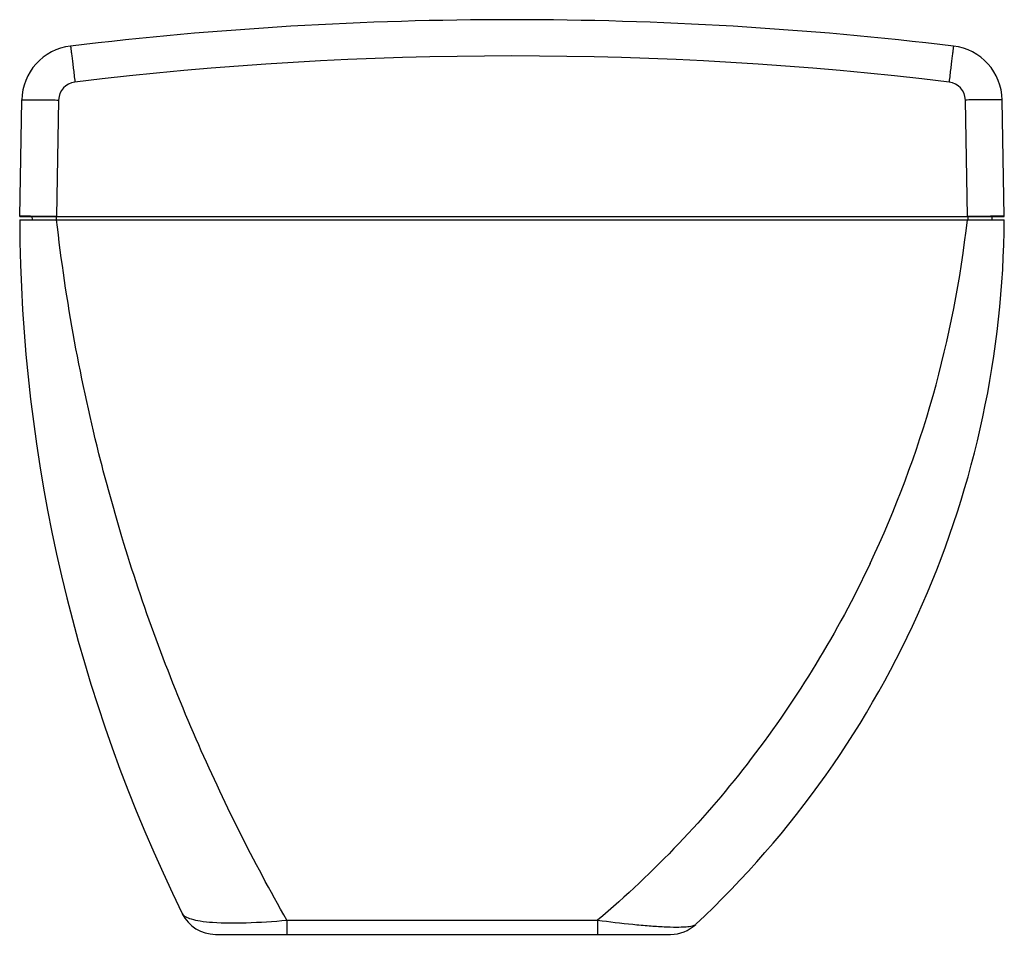
# Model space of a CAD drawing. Extents: x 2948 to 4285, y -162 to 784.
# Drawn here: x 3448 to 3608, y -126 to 22 of the extents above; entities that cross this region are included whole.
import ezdxf

# ---------------------------------------------------------------- set-up
doc = ezdxf.new("R2010")
doc.units = 0
doc.header["$MEASUREMENT"] = 0
doc.layers.get('0').update_dxf_attribs({"linetype": 'CONTINUOUS'})

msp = doc.modelspace()

# ---------------------------------------------------------------- linework, layer by layer
at = {"color": 1, "linetype": 'Continuous'}
for p, q in [((3448.04, -9.58), (3448.37, 9.36)), ((3454.37, 9.36), (3454.04, -9.58)), ((3602.04, -9.58), (3601.71, 9.36)), ((3608.04, -9.58), (3607.71, 9.36)), ((3448.04, -9.58), (3608.04, -9.58)), ((3450.04, -9.58), (3450.05, -10.08)), ((3453.97, -9.58), (3453.97, -10.08)), ((3602.11, -9.58), (3602.11, -10.08)), ((3606.04, -9.58), (3606.03, -10.08)), ((3448.04, -10.08), (3608.04, -10.08)), ((3491.45, -123.89), (3541.95, -123.89)), ((3491.45, -123.89), (3491.45, -126.19)), ((3541.95, -123.89), (3541.95, -126.19)), ((3479.85, -126.19), (3553.8, -126.19))]:
    msp.add_line(p, q, dxfattribs=at)
for centre, radius, start, end in [((3528.04, -581.27), 603.68, 83.17497, 96.82503), ((3457.37, 9.2), 9, 96.825, 179), ((3598.71, 9.2), 9, 1, 83.175), ((3528.04, -581.16), 597.68, 83.175, 96.825), ((3457.37, 9.31), 3, 96.8256, 178.9995), ((3598.71, 9.31), 3, 1.0005, 83.1744), ((3444.18, -569.11), 559.61, 88.9903, 89.4244), ((3611.43, -531.27), 521.77, 90.6199, 91.0305), ((3706.07, -9.08), 258.03, 180.2221, 206.1564), ((3449.98, -9.08), 158.06, 313.0601, 359.6375), ((3427.46, 9.15), 175.63, 334.6917, 353.712), ((3479.85, -120.19), 6, 206.1565, 270), ((3553.8, -120.19), 6, 270, 313.0601)]:
    msp.add_arc(centre, radius, start, end, dxfattribs=at)
for points, knots in [([(3456.3, 18.14), (3456.3, 18.14), (3456.3, 18.12), (3456.31, 18.11), (3456.31, 18.07), (3456.32, 18), (3456.34, 17.87), (3456.36, 17.68), (3456.39, 17.43), (3456.44, 17.01), (3456.52, 16.38), (3456.63, 15.5), (3456.75, 14.5), (3456.88, 13.42), (3456.97, 12.67), (3457.01, 12.28)], [0, 0, 0, 0, 0.001208, 0.004809, 0.010791, 0.01914, 0.042874, 0.075804, 0.117587, 0.167858, 0.291857, 0.443154, 0.615994, 0.804057, 1, 1, 1, 1]), ([(3599.78, 18.14), (3599.78, 18.14), (3599.78, 18.12), (3599.77, 18.11), (3599.77, 18.07), (3599.76, 18), (3599.74, 17.87), (3599.72, 17.68), (3599.69, 17.43), (3599.64, 17.01), (3599.56, 16.38), (3599.45, 15.5), (3599.33, 14.5), (3599.2, 13.42), (3599.11, 12.67), (3599.07, 12.28)], [0, 0, 0, 0, 0.001208, 0.004809, 0.010791, 0.01914, 0.042874, 0.075804, 0.117587, 0.167858, 0.291857, 0.443154, 0.615994, 0.804057, 1, 1, 1, 1]), ([(3448.37, 9.36), (3448.37, 9.37), (3448.43, 9.37), (3448.5, 9.38), (3448.65, 9.38), (3448.84, 9.39), (3449.1, 9.4), (3449.53, 9.4), (3450.18, 9.4), (3451.08, 9.4), (3452.1, 9.39), (3453.21, 9.38), (3453.98, 9.37), (3454.37, 9.36)], [0, 0, 0, 0, 0.005116, 0.019601, 0.043483, 0.076571, 0.118521, 0.168962, 0.293269, 0.444739, 0.617491, 0.805072, 1, 1, 1, 1]), ([(3607.71, 9.36), (3607.71, 9.37), (3607.65, 9.37), (3607.58, 9.38), (3607.43, 9.38), (3607.24, 9.39), (3606.98, 9.4), (3606.55, 9.4), (3605.9, 9.4), (3605, 9.4), (3603.98, 9.39), (3602.87, 9.38), (3602.1, 9.37), (3601.71, 9.36)], [0, 0, 0, 0, 0.005116, 0.019601, 0.043483, 0.076571, 0.118521, 0.168962, 0.293269, 0.444739, 0.617491, 0.805072, 1, 1, 1, 1]), ([(3449.8, -9.53), (3449.55, -9.52), (3449.2, -9.52), (3448.77, -9.52), (3448.51, -9.52), (3448.32, -9.52), (3448.17, -9.52), (3448.1, -9.54), (3448.04, -9.52), (3448.04, -9.53)], [0, 0, 0, 0, 0.424417, 0.596592, 0.739813, 0.852655, 0.934089, 0.983301, 1, 1, 1, 1]), ([(3608.04, -9.53), (3608.04, -9.53), (3608.02, -9.53), (3608, -9.53), (3607.95, -9.53), (3607.85, -9.52), (3607.68, -9.52), (3607.42, -9.52), (3607.1, -9.52), (3606.54, -9.52), (3606.1, -9.53), (3605.78, -9.53)], [0, 0, 0, 0, 0.004379, 0.016969, 0.037818, 0.066888, 0.149358, 0.263295, 0.407337, 0.579612, 1, 1, 1, 1]), ([(3464.66, -61.63), (3463.43, -57.55), (3458.72, -40.63), (3455.52, -23.29), (3454.04, -10.08)], [0, 0, 0, 0, 0.242827, 1, 1, 1, 1]), ([(3491.45, -123.89), (3486.01, -114.37), (3475.88, -94.08), (3468.02, -72.8), (3464.66, -61.63)], [0, 0, 0, 0, 0.484527, 1, 1, 1, 1]), ([(3586.23, -65.93), (3580.96, -77.12), (3568.13, -98.18), (3551.19, -116.11), (3541.95, -123.89)], [0, 0, 0, 0, 0.505906, 1, 1, 1, 1]), ([(3474.46, -122.83), (3474.56, -123.03), (3475.03, -123.4), (3476.04, -123.76), (3477.54, -124.06), (3480.53, -124.36), (3485.24, -124.36), (3489.25, -124.09), (3491.45, -123.89)], [0, 0, 0, 0, 0.037743, 0.097841, 0.185699, 0.303066, 0.617809, 1, 1, 1, 1]), ([(3541.95, -123.89), (3543.86, -124.14), (3546.65, -124.47), (3550.25, -124.8), (3552.62, -124.96), (3554.61, -125.02), (3556.17, -124.99), (3557.21, -124.86), (3557.76, -124.7), (3557.9, -124.57)], [0, 0, 0, 0, 0.359447, 0.525843, 0.675421, 0.801449, 0.898478, 0.964013, 1, 1, 1, 1])]:
    msp.add_open_spline(points, degree=3, knots=knots, dxfattribs=at)

doc.saveas('drawing.dxf')
